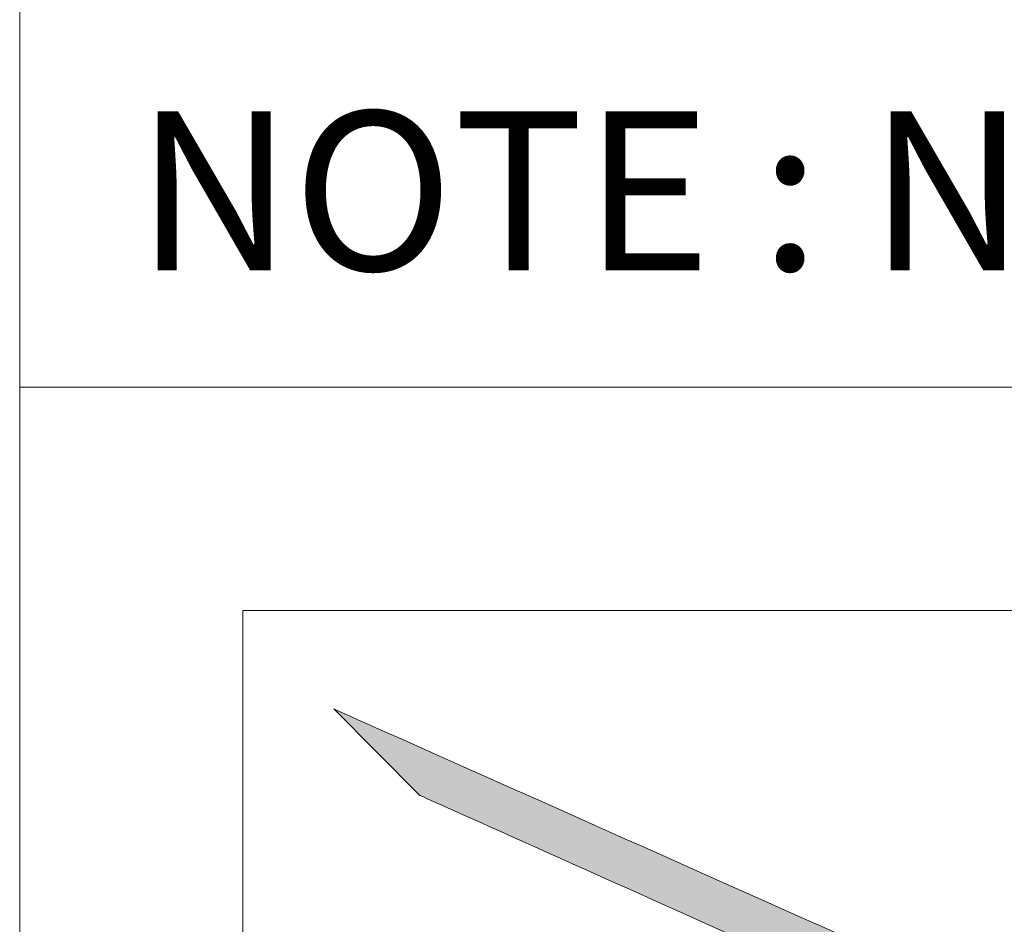
# Model space of a CAD drawing. Units: inches. Extents: x 0.47 to 8.03, y 0.6 to 10.4.
# Drawn here: x 0.47 to 1.02, y 1.31 to 1.82 of the extents above; entities that cross this region are included whole.
import ezdxf

# ---------------------------------------------------------------- set-up
doc = ezdxf.new("R2010")
doc.units = ezdxf.units.IN
doc.header["$MEASUREMENT"] = 0
for name, color, linetype in [('0.35 Drawings', 7, 'Continuous'), ('View Ports', 7, 'Continuous'), ('x Border', 7, 'Continuous')]:
    doc.layers.add(name, color=color, linetype=linetype)

# ---------------------------------------------------------------- blocks, each defined once
blk = doc.blocks.new('block 9')
at = {"layer": 'x Border', "lineweight": 0}
blk.add_lwpolyline([(0.46716, 10.39544), (0.46716, 0.60456), (8.03284, 0.60456), (8.03284, 10.39544), (0.46716, 10.39544)], dxfattribs=at)
blk = doc.blocks.new('block 19')
at = {"layer": '0.35 Drawings', "lineweight": 0}
blk.add_lwpolyline([(0.59273, 0.73013), (0.59273, 1.48345)], dxfattribs=at)
blk = doc.blocks.new('block 21')
at = {"layer": '0.35 Drawings', "lineweight": 0}
blk.add_lwpolyline([(0.59273, 1.48345), (1.87303, 1.48345)], dxfattribs=at)
blk = doc.blocks.new('block 22')
at = {"layer": '0.35 Drawings', "lineweight": 0}
blk.add_lwpolyline([(8.03284, 1.60902), (0.46716, 1.60902)], dxfattribs=at)
blk = doc.blocks.new('block 12')
at = {"layer": '0.35 Drawings'}
for name in ['block 22', 'block 19', 'block 21']:
    blk.add_blockref(name, (0, 0), dxfattribs=at)
blk = doc.blocks.new('block 55')
at = {"layer": '0.35 Drawings', "true_color": 0x231f20}
h = blk.add_hatch(color=250, dxfattribs=at)
h.dxf.hatch_style = 2
edge = h.paths.add_edge_path()
edge.add_spline(control_points=[(1.11498, 1.16315), (1.11497, 1.1808), (1.10189, 1.19564), (1.08458, 1.20359), (1.06159, 1.21414), (0.69248, 1.37935), (0.69248, 1.37935), (0.69248, 1.37935), (0.64397, 1.42805), (0.64397, 1.42805), (0.64397, 1.42805), (1.19582, 1.18202), (1.19687, 1.18153), (1.20616, 1.17738), (1.21016, 1.17135), (1.21029, 1.16328), (1.21043, 1.15511), (1.20631, 1.14871), (1.19687, 1.14456), (1.19581, 1.1441), (1.19575, 1.14423), (0.64397, 0.89823), (0.64397, 0.89823), (0.69325, 0.94761), (0.69325, 0.94761), (0.69325, 0.94761), (1.06159, 1.11194), (1.08458, 1.12249), (1.10189, 1.13043), (1.11498, 1.14319), (1.11498, 1.16315), (1.11498, 1.16315), (1.11498, 1.16315), (1.11498, 1.16315)], knot_values=[0, 0, 0, 0, 1, 1, 1, 2, 2, 2, 3, 3, 3, 4, 4, 4, 5, 5, 5, 6, 6, 6, 7, 7, 7, 8, 8, 8, 9, 9, 9, 10, 10, 10, 11, 11, 11, 11], degree=3, periodic=0)
at = {"layer": '0.35 Drawings', "lineweight": 0}
blk.add_open_spline([(1.11498, 1.16315), (1.11497, 1.1808), (1.10189, 1.19564), (1.08458, 1.20359), (1.06159, 1.21414), (0.69248, 1.37935), (0.69248, 1.37935), (0.69248, 1.37935), (0.64397, 1.42805), (0.64397, 1.42805), (0.64397, 1.42805), (1.19582, 1.18202), (1.19687, 1.18153), (1.20616, 1.17738), (1.21016, 1.17135), (1.21029, 1.16328), (1.21043, 1.15511), (1.20631, 1.14871), (1.19687, 1.14456), (1.19581, 1.1441), (1.19575, 1.14423), (0.64397, 0.89823), (0.64397, 0.89823), (0.69325, 0.94761), (0.69325, 0.94761), (0.69325, 0.94761), (1.06159, 1.11194), (1.08458, 1.12249), (1.10189, 1.13043), (1.11498, 1.14319), (1.11498, 1.16315), (1.11498, 1.16315), (1.11498, 1.16315), (1.11498, 1.16315)], degree=3, knots=[0, 0, 0, 0, 1, 1, 1, 2, 2, 2, 3, 3, 3, 4, 4, 4, 5, 5, 5, 6, 6, 6, 7, 7, 7, 8, 8, 8, 9, 9, 9, 10, 10, 10, 11, 11, 11, 11], dxfattribs=at)
blk = doc.blocks.new('block 806')
at = {"layer": 'View Ports', "color": 2, "true_color": 0xffff00, "insert": (0.53255, 1.67481), "char_height": 0.0895275, "attachment_point": 7}
blk.add_mtext('\\fArial|b0|i0|c0|p34;\\W1;NOTE : NE PAS METTRE À L’ÉCHELLE', dxfattribs=at)

msp = doc.modelspace()

# ---------------------------------------------------------------- block references
at = {"layer": '0.35 Drawings'}
for name in ['block 12', 'block 55']:
    msp.add_blockref(name, (0, 0), dxfattribs=at)
at = {"layer": 'View Ports'}
msp.add_blockref('block 806', (0, 0), dxfattribs=at)
at = {"layer": 'x Border'}
msp.add_blockref('block 9', (0, 0), dxfattribs=at)

doc.saveas('drawing.dxf')
